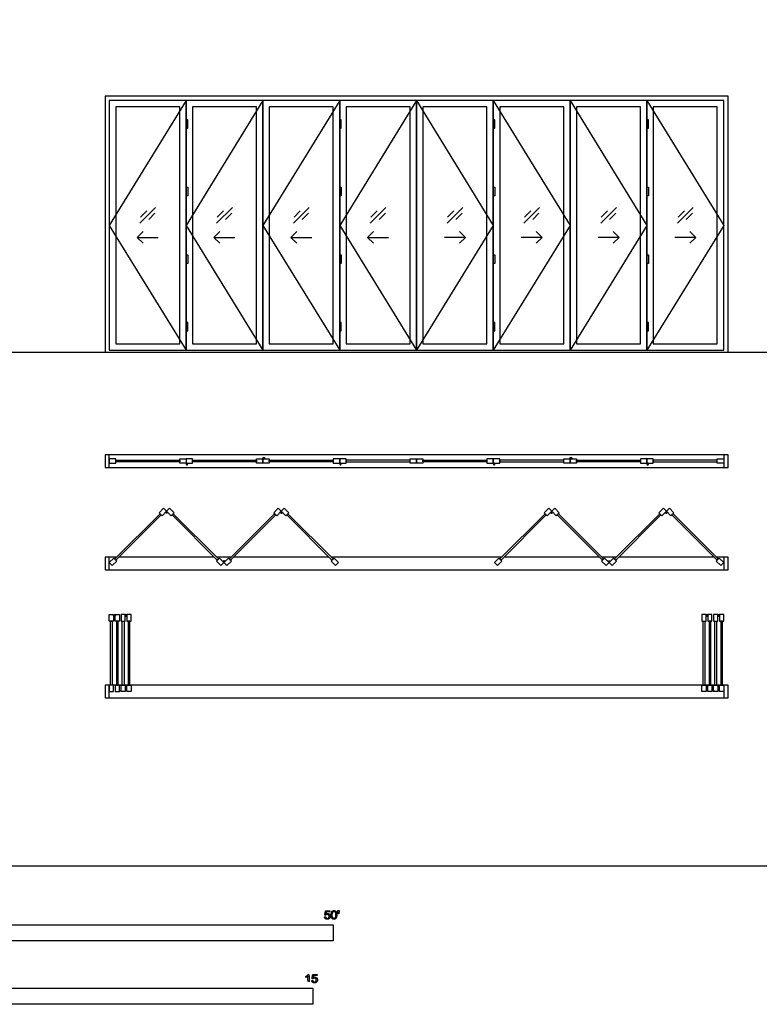
# Model space of a CAD drawing. Units: feet. Extents: x 0 to 122, y -10 to 78.
# Drawn here: x 38 to 67, y -5 to 33 of the extents above; entities that cross this region are included whole.
import ezdxf

# ---------------------------------------------------------------- set-up
doc = ezdxf.new("R2010")
doc.units = ezdxf.units.FT
doc.header["$MEASUREMENT"] = 0
for name, color, linetype, true_color in [('2D$AG-BUILDINGS', 7, 'Continuous', 0x66ccff), ('2D$AG-DETAILS', 7, 'Continuous', 0x66ffff), ('2D$AG-DETAILS-DIAGRAM', 7, 'Continuous', 0xccff66), ('2D$AG-DIAGRAM', 7, 'Continuous', 0xfecc66), ('2D$N-SYMB', 7, 'Continuous', 0x800040), ('2D$X-VPRT', 7, 'Continuous', 0xfb02ff)]:
    doc.layers.add(name, color=color, linetype=linetype, true_color=true_color)

msp = doc.modelspace()

# ---------------------------------------------------------------- linework, layer by layer
at = {"layer": '2D$AG-BUILDINGS'}
for points in [[(65.426, 30.062), (41.093, 30.062), (41.093, 20.062), (65.426, 20.062)], [(65.259, 29.895), (41.259, 29.895), (41.259, 20.145), (65.259, 20.145)], [(41.259, 20.145), (44.259, 20.145), (44.259, 29.895), (41.259, 29.895)], [(41.509, 20.395), (44.009, 20.395), (44.009, 29.645), (41.509, 29.645)], [(44.259, 20.145), (47.259, 20.145), (47.259, 29.895), (44.259, 29.895)], [(44.509, 20.395), (47.009, 20.395), (47.009, 29.645), (44.509, 29.645)], [(47.259, 20.145), (50.259, 20.145), (50.259, 29.895), (47.259, 29.895)], [(47.509, 20.395), (50.009, 20.395), (50.009, 29.645), (47.509, 29.645)], [(50.259, 20.145), (53.259, 20.145), (53.259, 29.895), (50.259, 29.895)], [(50.509, 20.395), (53.009, 20.395), (53.009, 29.645), (50.509, 29.645)], [(53.259, 20.145), (56.259, 20.145), (56.259, 29.895), (53.259, 29.895)], [(53.509, 20.395), (56.009, 20.395), (56.009, 29.645), (53.509, 29.645)], [(56.259, 20.145), (59.259, 20.145), (59.259, 29.895), (56.259, 29.895)], [(56.509, 20.395), (59.009, 20.395), (59.009, 29.645), (56.509, 29.645)], [(59.259, 20.145), (62.259, 20.145), (62.259, 29.895), (59.259, 29.895)], [(59.509, 20.395), (62.009, 20.395), (62.009, 29.645), (59.509, 29.645)], [(62.259, 20.145), (65.259, 20.145), (65.259, 29.895), (62.259, 29.895)], [(62.509, 20.395), (65.009, 20.395), (65.009, 29.645), (62.509, 29.645)], [(44.259, 29.145), (44.259, 28.812), (44.322, 28.812), (44.322, 29.145)], [(50.259, 29.145), (50.259, 28.812), (50.322, 28.812), (50.322, 29.145)], [(56.259, 29.145), (56.259, 28.812), (56.322, 28.812), (56.322, 29.145)], [(62.259, 29.145), (62.259, 28.812), (62.322, 28.812), (62.322, 29.145)], [(44.259, 21.228), (44.259, 20.895), (44.322, 20.895), (44.322, 21.228)], [(50.259, 21.228), (50.259, 20.895), (50.322, 20.895), (50.322, 21.228)], [(56.259, 21.228), (56.259, 20.895), (56.322, 20.895), (56.322, 21.228)], [(62.259, 21.228), (62.259, 20.895), (62.322, 20.895), (62.322, 21.228)], [(41.259, 16.062), (41.093, 16.062), (41.093, 15.562), (41.259, 15.562)], [(41.509, 15.728), (41.509, 15.895), (41.259, 15.895), (41.259, 15.728)], [(44.009, 15.844), (44.009, 15.779), (41.509, 15.779), (41.509, 15.844)], [(44.009, 15.728), (44.009, 15.895), (44.259, 15.895), (44.259, 15.728)], [(44.509, 15.728), (44.509, 15.895), (44.259, 15.895), (44.259, 15.728)], [(47.009, 15.844), (47.009, 15.779), (44.509, 15.779), (44.509, 15.844)], [(47.009, 15.728), (47.009, 15.895), (47.259, 15.895), (47.259, 15.728)], [(47.509, 15.895), (47.509, 15.728), (47.259, 15.728), (47.259, 15.895)], [(47.509, 15.779), (47.509, 15.844), (50.009, 15.844), (50.009, 15.779)], [(50.009, 15.895), (50.009, 15.728), (50.259, 15.728), (50.259, 15.895)], [(50.509, 15.728), (50.509, 15.895), (50.259, 15.895), (50.259, 15.728)], [(50.509, 15.844), (50.509, 15.779), (53.009, 15.779), (53.009, 15.844)], [(53.009, 15.728), (53.009, 15.895), (53.259, 15.895), (53.259, 15.728)], [(53.509, 15.895), (53.509, 15.728), (53.259, 15.728), (53.259, 15.895)], [(53.509, 15.779), (53.509, 15.844), (56.009, 15.844), (56.009, 15.779)], [(56.009, 15.895), (56.009, 15.728), (56.259, 15.728), (56.259, 15.895)], [(56.509, 15.728), (56.509, 15.895), (56.259, 15.895), (56.259, 15.728)], [(56.509, 15.844), (56.509, 15.779), (59.009, 15.779), (59.009, 15.844)], [(59.009, 15.728), (59.009, 15.895), (59.259, 15.895), (59.259, 15.728)], [(59.509, 15.895), (59.509, 15.728), (59.259, 15.728), (59.259, 15.895)], [(59.509, 15.779), (59.509, 15.844), (62.009, 15.844), (62.009, 15.779)], [(62.009, 15.895), (62.009, 15.728), (62.259, 15.728), (62.259, 15.895)], [(62.509, 15.728), (62.509, 15.895), (62.259, 15.895), (62.259, 15.728)], [(62.509, 15.844), (62.509, 15.779), (65.009, 15.779), (65.009, 15.844)], [(65.009, 15.728), (65.009, 15.895), (65.259, 15.895), (65.259, 15.728)], [(65.426, 16.062), (65.259, 16.062), (65.259, 15.562), (65.426, 15.562)], [(43.322, 13.673), (43.204, 13.791), (43.381, 13.968), (43.499, 13.85)], [(43.675, 13.673), (43.793, 13.791), (43.616, 13.968), (43.499, 13.85)], [(47.682, 13.791), (47.8, 13.673), (47.977, 13.85), (47.859, 13.968)], [(48.154, 13.673), (48.272, 13.791), (48.095, 13.968), (47.977, 13.85)], [(58.247, 13.791), (58.365, 13.673), (58.542, 13.85), (58.424, 13.968)], [(58.719, 13.673), (58.836, 13.791), (58.66, 13.968), (58.542, 13.85)], [(62.726, 13.791), (62.843, 13.673), (63.02, 13.85), (62.902, 13.968)], [(63.197, 13.673), (63.315, 13.791), (63.138, 13.968), (63.02, 13.85)], [(43.24, 13.755), (43.286, 13.709), (41.518, 11.941), (41.472, 11.987)], [(43.757, 13.755), (43.711, 13.709), (45.479, 11.941), (45.525, 11.987)], [(45.997, 11.941), (45.95, 11.987), (47.718, 13.755), (47.764, 13.709)], [(48.236, 13.755), (48.189, 13.709), (49.957, 11.941), (50.004, 11.987)], [(56.562, 11.941), (56.515, 11.987), (58.283, 13.755), (58.329, 13.709)], [(58.801, 13.755), (58.754, 13.709), (60.522, 11.941), (60.569, 11.987)], [(61.04, 11.941), (60.994, 11.987), (62.761, 13.755), (62.808, 13.709)], [(63.279, 13.755), (63.233, 13.709), (65, 11.941), (65.047, 11.987)], [(41.259, 12.062), (41.093, 12.062), (41.093, 11.562), (41.259, 11.562)], [(41.554, 11.905), (41.436, 12.023), (41.259, 11.846), (41.377, 11.728)], [(45.443, 11.905), (45.561, 12.023), (45.738, 11.846), (45.62, 11.728)], [(45.915, 12.023), (46.032, 11.905), (45.856, 11.728), (45.738, 11.846)], [(49.921, 11.905), (50.039, 12.023), (50.216, 11.846), (50.098, 11.728)], [(56.479, 12.023), (56.597, 11.905), (56.421, 11.728), (56.303, 11.846)], [(60.486, 11.905), (60.604, 12.023), (60.781, 11.846), (60.663, 11.728)], [(60.958, 12.023), (61.076, 11.905), (60.899, 11.728), (60.781, 11.846)], [(64.965, 11.905), (65.083, 12.023), (65.259, 11.846), (65.142, 11.728)], [(65.426, 12.062), (65.259, 12.062), (65.259, 11.562), (65.426, 11.562)], [(41.426, 9.562), (41.259, 9.562), (41.259, 9.812), (41.426, 9.812)], [(41.655, 9.562), (41.489, 9.562), (41.489, 9.812), (41.655, 9.812)], [(41.718, 9.562), (41.884, 9.562), (41.884, 9.812), (41.718, 9.812)], [(41.947, 9.562), (42.114, 9.562), (42.114, 9.812), (41.947, 9.812)], [(64.405, 9.562), (64.572, 9.562), (64.572, 9.812), (64.405, 9.812)], [(64.634, 9.562), (64.801, 9.562), (64.801, 9.812), (64.634, 9.812)], [(64.864, 9.562), (65.03, 9.562), (65.03, 9.812), (64.864, 9.812)], [(65.093, 9.562), (65.259, 9.562), (65.259, 9.812), (65.093, 9.812)], [(41.31, 9.562), (41.376, 9.562), (41.376, 7.062), (41.31, 7.062)], [(41.539, 7.062), (41.605, 7.062), (41.605, 9.562), (41.539, 9.562)], [(41.834, 7.062), (41.768, 7.062), (41.768, 9.562), (41.834, 9.562)], [(42.063, 9.562), (41.997, 9.562), (41.997, 7.062), (42.063, 7.062)], [(64.521, 7.062), (64.456, 7.062), (64.456, 9.562), (64.521, 9.562)], [(64.751, 9.562), (64.685, 9.562), (64.685, 7.062), (64.751, 7.062)], [(64.98, 7.062), (64.914, 7.062), (64.914, 9.562), (64.98, 9.562)], [(65.209, 9.562), (65.143, 9.562), (65.143, 7.062), (65.209, 7.062)], [(41.259, 7.062), (41.093, 7.062), (41.093, 6.562), (41.259, 6.562)], [(41.426, 7.062), (41.259, 7.062), (41.259, 6.812), (41.426, 6.812)], [(41.655, 7.062), (41.489, 7.062), (41.489, 6.812), (41.655, 6.812)], [(41.718, 7.062), (41.884, 7.062), (41.884, 6.812), (41.718, 6.812)], [(41.947, 7.062), (42.114, 7.062), (42.114, 6.812), (41.947, 6.812)], [(64.405, 7.062), (64.572, 7.062), (64.572, 6.812), (64.405, 6.812)], [(64.634, 7.062), (64.801, 7.062), (64.801, 6.812), (64.634, 6.812)], [(64.864, 7.062), (65.03, 7.062), (65.03, 6.812), (64.864, 6.812)], [(65.093, 7.062), (65.259, 7.062), (65.259, 6.812), (65.093, 6.812)], [(65.426, 7.062), (65.259, 7.062), (65.259, 6.562), (65.426, 6.562)]]:
    msp.add_lwpolyline(points, close=True, dxfattribs=at)
for points in [[(65.259, 16.062), (41.259, 16.062)], [(41.259, 15.562), (65.259, 15.562)], [(41.546, 12.062), (41.259, 12.062)], [(45.358, 12.062), (41.639, 12.062)], [(46.025, 12.062), (45.451, 12.062)], [(49.836, 12.062), (46.117, 12.062)], [(56.59, 12.062), (49.929, 12.062)], [(60.401, 12.062), (56.682, 12.062)], [(61.068, 12.062), (60.494, 12.062)], [(64.88, 12.062), (61.161, 12.062)], [(65.259, 12.062), (64.972, 12.062)], [(41.259, 11.562), (65.259, 11.562)], [(65.259, 7.062), (41.259, 7.062)], [(41.259, 6.562), (65.259, 6.562)]]:
    msp.add_lwpolyline(points, dxfattribs=at)
at = {"layer": '2D$AG-BUILDINGS', "extrusion": (0, 0, -1)}
for centre in [(-47.977, 13.805), (-58.542, 13.805), (-63.02, 13.805)]:
    msp.add_circle(centre, 0.0313, dxfattribs=at)
at = {"layer": '2D$AG-BUILDINGS'}
for centre in [(41.686, 6.843), (64.832, 6.843)]:
    msp.add_circle(centre, 0.0313, dxfattribs=at)
for points in [[(44.259, 26.506), (44.259, 26.339), (44.259, 26.173), (44.291, 26.173), (44.322, 26.173), (44.322, 26.339), (44.322, 26.506), (44.291, 26.506), (44.259, 26.506)], [(50.259, 26.506), (50.259, 26.339), (50.259, 26.173), (50.291, 26.173), (50.322, 26.173), (50.322, 26.339), (50.322, 26.506), (50.291, 26.506), (50.259, 26.506)], [(56.259, 26.506), (56.259, 26.339), (56.259, 26.173), (56.291, 26.173), (56.322, 26.173), (56.322, 26.339), (56.322, 26.506), (56.291, 26.506), (56.259, 26.506)], [(62.259, 26.506), (62.259, 26.339), (62.259, 26.173), (62.291, 26.173), (62.322, 26.173), (62.322, 26.339), (62.322, 26.506), (62.291, 26.506), (62.259, 26.506)], [(44.259, 23.867), (44.259, 23.701), (44.259, 23.534), (44.291, 23.534), (44.322, 23.534), (44.322, 23.701), (44.322, 23.867), (44.291, 23.867), (44.259, 23.867)], [(50.259, 23.867), (50.259, 23.701), (50.259, 23.534), (50.291, 23.534), (50.322, 23.534), (50.322, 23.701), (50.322, 23.867), (50.291, 23.867), (50.259, 23.867)], [(56.259, 23.867), (56.259, 23.701), (56.259, 23.534), (56.291, 23.534), (56.322, 23.534), (56.322, 23.701), (56.322, 23.867), (56.291, 23.867), (56.259, 23.867)], [(62.259, 23.867), (62.259, 23.701), (62.259, 23.534), (62.291, 23.534), (62.322, 23.534), (62.322, 23.701), (62.322, 23.867), (62.291, 23.867), (62.259, 23.867)]]:
    msp.add_open_spline(points, degree=2, knots=[0, 0, 0, 12.7, 12.7, 14.605, 14.605, 27.305, 27.305, 29.21, 29.21, 29.21], dxfattribs=at)
for points in [[(47.259, 15.926), (47.259, 15.895), (47.291, 15.895), (47.322, 15.895), (47.322, 15.926), (47.322, 15.958), (47.291, 15.958), (47.259, 15.958), (47.259, 15.926)], [(59.259, 15.926), (59.259, 15.895), (59.291, 15.895), (59.322, 15.895), (59.322, 15.926), (59.322, 15.958), (59.291, 15.958), (59.259, 15.958), (59.259, 15.926)], [(44.259, 15.697), (44.259, 15.728), (44.291, 15.728), (44.322, 15.728), (44.322, 15.697), (44.322, 15.666), (44.291, 15.666), (44.259, 15.666), (44.259, 15.697)], [(50.259, 15.697), (50.259, 15.728), (50.291, 15.728), (50.322, 15.728), (50.322, 15.697), (50.322, 15.666), (50.291, 15.666), (50.259, 15.666), (50.259, 15.697)], [(56.259, 15.697), (56.259, 15.728), (56.291, 15.728), (56.322, 15.728), (56.322, 15.697), (56.322, 15.666), (56.291, 15.666), (56.259, 15.666), (56.259, 15.697)], [(62.259, 15.697), (62.259, 15.728), (62.291, 15.728), (62.322, 15.728), (62.322, 15.697), (62.322, 15.666), (62.291, 15.666), (62.259, 15.666), (62.259, 15.697)], [(43.521, 13.828), (43.499, 13.85), (43.476, 13.828), (43.454, 13.805), (43.476, 13.783), (43.499, 13.761), (43.521, 13.783), (43.543, 13.805), (43.521, 13.828)], [(45.716, 11.868), (45.738, 11.846), (45.76, 11.868), (45.782, 11.89), (45.76, 11.912), (45.738, 11.935), (45.716, 11.912), (45.694, 11.89), (45.716, 11.868)], [(60.759, 11.868), (60.781, 11.846), (60.803, 11.868), (60.825, 11.89), (60.803, 11.912), (60.781, 11.935), (60.759, 11.912), (60.737, 11.89), (60.759, 11.868)], [(41.457, 9.812), (41.426, 9.812), (41.426, 9.78), (41.426, 9.749), (41.457, 9.749), (41.489, 9.749), (41.489, 9.78), (41.489, 9.812), (41.457, 9.812)], [(41.916, 9.812), (41.947, 9.812), (41.947, 9.78), (41.947, 9.749), (41.916, 9.749), (41.884, 9.749), (41.884, 9.78), (41.884, 9.812), (41.916, 9.812)], [(64.603, 9.812), (64.634, 9.812), (64.634, 9.78), (64.634, 9.749), (64.603, 9.749), (64.572, 9.749), (64.572, 9.78), (64.572, 9.812), (64.603, 9.812)], [(65.061, 9.812), (65.093, 9.812), (65.093, 9.78), (65.093, 9.749), (65.061, 9.749), (65.03, 9.749), (65.03, 9.78), (65.03, 9.812), (65.061, 9.812)]]:
    msp.add_rational_spline(points, [1, 0.707106781187, 1, 0.707106781187, 1, 0.707106781187, 1, 0.707106781187, 1], degree=2, knots=[0, 0, 0, 1.496184, 1.496184, 2.992367, 2.992367, 4.488551, 4.488551, 5.984734, 5.984734, 5.984734], dxfattribs=at)
at = {"layer": '2D$AG-DETAILS'}
for points in [[(42.453, 25.109), (43.066, 25.722)], [(42.476, 25.341), (42.721, 25.586)], [(43.043, 25.49), (42.798, 25.245)], [(45.453, 25.109), (46.066, 25.722)], [(45.476, 25.341), (45.721, 25.586)], [(46.043, 25.49), (45.798, 25.245)], [(48.453, 25.109), (49.066, 25.722)], [(48.476, 25.341), (48.721, 25.586)], [(49.043, 25.49), (48.798, 25.245)], [(51.453, 25.109), (52.066, 25.722)], [(51.476, 25.341), (51.721, 25.586)], [(52.043, 25.49), (51.798, 25.245)], [(54.453, 25.109), (55.066, 25.722)], [(54.476, 25.341), (54.721, 25.586)], [(55.043, 25.49), (54.798, 25.245)], [(57.453, 25.109), (58.066, 25.722)], [(57.476, 25.341), (57.721, 25.586)], [(58.043, 25.49), (57.798, 25.245)], [(60.453, 25.109), (61.066, 25.722)], [(60.476, 25.341), (60.721, 25.586)], [(61.043, 25.49), (60.798, 25.245)], [(63.453, 25.109), (64.066, 25.722)], [(63.476, 25.341), (63.721, 25.586)], [(64.043, 25.49), (63.798, 25.245)], [(42.581, 24.782), (42.349, 24.55), (42.581, 24.318)], [(45.581, 24.782), (45.349, 24.55), (45.581, 24.318)], [(48.581, 24.782), (48.349, 24.55), (48.581, 24.318)], [(51.581, 24.782), (51.349, 24.55), (51.581, 24.318)], [(54.937, 24.782), (55.169, 24.55), (54.937, 24.318)], [(57.937, 24.782), (58.169, 24.55), (57.937, 24.318)], [(60.937, 24.782), (61.169, 24.55), (60.937, 24.318)], [(63.937, 24.782), (64.169, 24.55), (63.937, 24.318)], [(42.349, 24.55), (43.169, 24.55)], [(45.349, 24.55), (46.169, 24.55)], [(48.349, 24.55), (49.169, 24.55)], [(51.349, 24.55), (52.169, 24.55)], [(55.169, 24.55), (54.349, 24.55)], [(58.169, 24.55), (57.349, 24.55)], [(61.169, 24.55), (60.349, 24.55)], [(64.169, 24.55), (63.349, 24.55)]]:
    msp.add_lwpolyline(points, dxfattribs=at)
at = {"layer": '2D$AG-DETAILS-DIAGRAM'}
for points in [[(44.259, 29.895), (41.259, 25.02), (44.259, 20.145)], [(47.259, 29.895), (44.259, 25.02), (47.259, 20.145)], [(50.259, 29.895), (47.259, 25.02), (50.259, 20.145)], [(53.259, 29.895), (50.259, 25.02), (53.259, 20.145)], [(53.259, 29.895), (56.259, 25.02), (53.259, 20.145)], [(56.259, 29.895), (59.259, 25.02), (56.259, 20.145)], [(59.259, 29.895), (62.259, 25.02), (59.259, 20.145)], [(62.259, 29.895), (65.259, 25.02), (62.259, 20.145)]]:
    msp.add_lwpolyline(points, dxfattribs=at)
at = {"layer": '2D$AG-DIAGRAM'}
msp.add_lwpolyline([(6.562, 20.062), (98.426, 20.062)], dxfattribs=at)
at = {"layer": '2D$N-SYMB'}
for points in [[(30, -2.924), (30, -2.299), (50, -2.299), (50, -2.924)], [(32.808, -5.409), (32.808, -4.784), (49.213, -4.784), (49.213, -5.409)]]:
    msp.add_lwpolyline(points, close=True, dxfattribs=at)
for points, knots in [([(49.667, -1.996), (49.671, -2.038), (49.7, -2.063), (49.729, -2.089), (49.774, -2.089), (49.83, -2.089), (49.862, -2.048), (49.888, -2.015), (49.888, -1.97), (49.888, -1.923), (49.858, -1.892), (49.828, -1.862), (49.785, -1.862), (49.752, -1.862), (49.722, -1.883), (49.731, -1.838), (49.74, -1.793), (49.806, -1.793), (49.873, -1.793), (49.873, -1.774), (49.873, -1.754), (49.79, -1.754), (49.707, -1.754), (49.691, -1.84), (49.675, -1.925), (49.694, -1.928), (49.713, -1.93), (49.722, -1.916), (49.738, -1.907), (49.754, -1.898), (49.774, -1.898), (49.806, -1.898), (49.825, -1.918), (49.845, -1.939), (49.845, -1.974), (49.845, -2.01), (49.824, -2.033), (49.804, -2.055), (49.774, -2.055), (49.75, -2.055), (49.733, -2.039), (49.715, -2.023), (49.71, -1.992), (49.689, -1.994), (49.667, -1.996)], [-29, -29, -29, -28, -28, -27, -27, -26, -26, -25, -25, -24, -24, -23, -23, -22, -22, -21, -21, -20, -20, -19, -19, -18, -18, -17, -17, -16, -16, -15, -15, -14, -14, -13, -13, -12, -12, -11, -11, -10, -10, -9, -9, -8, -8, -7, -7, -7]), ([(49.926, -1.919), (49.926, -2.013), (49.959, -2.054), (49.987, -2.089), (50.035, -2.089), (50.071, -2.089), (50.095, -2.069), (50.119, -2.049), (50.131, -2.013), (50.143, -1.977), (50.143, -1.919), (50.143, -1.869), (50.136, -1.84), (50.128, -1.811), (50.115, -1.79), (50.102, -1.77), (50.082, -1.759), (50.062, -1.748), (50.035, -1.748), (49.998, -1.748), (49.974, -1.768), (49.951, -1.788), (49.938, -1.824), (49.926, -1.86), (49.926, -1.919)], [-12, -12, -12, -11, -11, -10, -10, -9, -9, -8, -8, -7, -7, -6, -6, -5, -5, -4, -4, -3, -3, -2, -2, -1, -1, 0, 0, 0]), ([(49.968, -1.919), (49.968, -2.001), (49.987, -2.028), (50.007, -2.055), (50.035, -2.055), (50.063, -2.055), (50.082, -2.028), (50.101, -2), (50.101, -1.919), (50.101, -1.836), (50.082, -1.809), (50.063, -1.782), (50.034, -1.782), (50.006, -1.782), (49.989, -1.806), (49.968, -1.837), (49.968, -1.919)], [0, 0, 0, 1, 1, 2, 2, 3, 3, 4, 4, 5, 5, 6, 6, 7, 7, 8, 8, 8]), ([(50.197, -1.868), (50.209, -1.868), (50.222, -1.868), (50.227, -1.837), (50.233, -1.806), (50.233, -1.778), (50.233, -1.75), (50.209, -1.75), (50.186, -1.75), (50.186, -1.778), (50.186, -1.806), (50.191, -1.837), (50.197, -1.868)], [-6, -6, -6, -5, -5, -4, -4, -3, -3, -2, -2, -1, -1, 0, 0, 0]), ([(49.023, -4.307), (49.023, -4.437), (49.023, -4.567), (49.044, -4.567), (49.064, -4.567), (49.064, -4.4), (49.064, -4.233), (49.051, -4.233), (49.038, -4.233), (49.027, -4.255), (49.002, -4.278), (48.976, -4.3), (48.942, -4.317), (48.942, -4.336), (48.942, -4.356), (48.961, -4.349), (48.985, -4.335), (49.009, -4.321), (49.023, -4.307)], [0, 0, 0, 0.130311, 0.130311, 0.150761, 0.150761, 0.317996, 0.317996, 0.331175, 0.331175, 1.331175, 1.331175, 2.331175, 2.331175, 3.331175, 3.331175, 4.331175, 4.331175, 5.331175, 5.331175, 5.331175]), ([(49.169, -4.48), (49.173, -4.522), (49.202, -4.548), (49.231, -4.573), (49.276, -4.573), (49.331, -4.573), (49.364, -4.533), (49.39, -4.5), (49.39, -4.455), (49.39, -4.407), (49.36, -4.377), (49.33, -4.347), (49.286, -4.347), (49.253, -4.347), (49.223, -4.367), (49.232, -4.323), (49.241, -4.278), (49.308, -4.278), (49.374, -4.278), (49.374, -4.258), (49.374, -4.239), (49.291, -4.239), (49.209, -4.239), (49.192, -4.324), (49.176, -4.41), (49.195, -4.412), (49.215, -4.415), (49.224, -4.401), (49.24, -4.392), (49.256, -4.383), (49.275, -4.383), (49.307, -4.383), (49.327, -4.403), (49.346, -4.423), (49.346, -4.458), (49.346, -4.495), (49.326, -4.517), (49.306, -4.539), (49.276, -4.539), (49.251, -4.539), (49.234, -4.524), (49.217, -4.508), (49.212, -4.477), (49.19, -4.478), (49.169, -4.48)], [-29, -29, -29, -28, -28, -27, -27, -26, -26, -25, -25, -24, -24, -23, -23, -22, -22, -21, -21, -20, -20, -19, -19, -18, -18, -17, -17, -16, -16, -15, -15, -14, -14, -13, -13, -12, -12, -11, -11, -10, -10, -9, -9, -8, -8, -7, -7, -7])]:
    msp.add_open_spline(points, degree=2, knots=knots, dxfattribs=at)
at = {"layer": '2D$X-VPRT'}
msp.add_lwpolyline([(0, 0), (122.251, 0), (122.251, 78.385), (0, 78.385)], close=True, dxfattribs=at)

doc.saveas('drawing.dxf')
